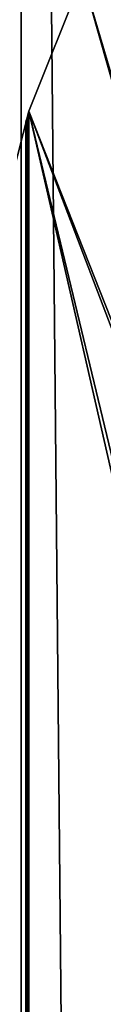
# Model space of a CAD drawing. Units: centimetres. Extents: x -246 to 339, y -204 to 198.
# Drawn here: x -68 to -68, y 11 to 18 of the extents above; entities that cross this region are included whole.
import ezdxf

# ---------------------------------------------------------------- set-up
doc = ezdxf.new("R2010")
doc.units = ezdxf.units.CM
doc.header["$LTSCALE"] = 2.54
doc.layers.get('0').update_dxf_attribs({"true_color": 0xff5454})

# ---------------------------------------------------------------- blocks, each defined once
blk = doc.blocks.new('Grupuj_11')
at = {"color": 0}
mesh = blk.add_polyface(dxfattribs=at)
corners = [(11.41453886021882, 0.4999999999999946, 2.400000000000023), (0.4999999999999946, 159.0297395184253, 2.400000000000023), (0.4999999999999946, 0.4999999999999946, 2.400000000000023), (11.41453886021882, 159.0297395184253, 2.400000000000023)]
mesh.append_faces([[corners[k] for k in face] for face in [(0, 1, 2), (1, 0, 3)]], dxfattribs={"vtx0": -1, "color": 0})
mesh = blk.add_polyface(dxfattribs=at)
corners = [(11.41453886021882, 159.0297395184253), (0.4999999999999946, 0.4999999999999946), (0.4999999999999946, 159.0297395184253), (11.41453886021882, 0.4999999999999946)]
mesh.append_faces([[corners[k] for k in face] for face in [(0, 1, 2), (1, 0, 3)]], dxfattribs={"vtx0": -1, "color": 0})
blk = doc.blocks.new('Grupuj_13')
at = {"color": 0, "xscale": 0.7095667874837246, "yscale": 0.439999999999999, "zscale": 1.2192, "rotation": 359.9999999999998}
blk.add_blockref('Grupuj_11', (17.8457885053583, 7.219114195322618e-14, 0.09127567282193554), dxfattribs=at)
blk = doc.blocks.new('Grupuj_14')
at = {"color": 0}
mesh = blk.add_polyface(dxfattribs=at)
corners = [(3.123128414154061, 80.00000119209282, 0.278946578810419), (3.885224640061653, 0, 1.041042804718038), (3.123128414154061, 0, 0.278946578810419), (3.885224640061653, 80.00000119209282, 1.041042804718038)]
mesh.append_faces([[corners[k] for k in face] for face in [(0, 1, 2), (1, 0, 3)]], dxfattribs={"vtx0": -1, "color": 0})
mesh = blk.add_polyface(dxfattribs=at)
corners = [(3.885224640061653, 0, 3.123128414154079), (3.123128414154061, 80.00000119209282, 3.885224640061662), (3.123128414154061, 0, 3.885224640061662), (3.885224640061653, 80.00000119209282, 3.123128414154079)]
mesh.append_faces([[corners[k] for k in face] for face in [(0, 1, 2), (1, 0, 3)]], dxfattribs={"vtx0": -1, "color": 0})
blk = doc.blocks.new('3DGeom-109_Defintion')
at = {"color": 0}
for p, q in [((-473.1543402002058, 1490.070290396843, -237.928251409459), (-473.1543402002058, 1490.070290396843, 237.9548959415051)), ((-473.1543402002058, 1490.070290396843, 237.9548959415051), (-473.1543402002058, 1490.070290396843, -237.928251409459)), ((-473.402689442652, 1487.33848573623, -237.0777542459186), (-473.3942150012095, 1487.402728663496, 237.1340963293078)), ((-473.402689442652, 1487.33848573623, -237.0777542459186), (-473.3942150012095, 1487.402728663496, 237.1340963293078)), ((-473.402689442652, 1487.33848573623, -237.0777542459186), (-473.3975085614209, 1487.388962321939, 237.1226243780102)), ((-473.402689442652, 1487.33848573623, -237.0777542459186), (-473.3975085614209, 1487.388962321939, 237.1226243780102)), ((-473.402689442652, 1487.33848573623, -237.0777542459186), (-473.3996179202078, 1487.377564383231, 237.115260125403)), ((-473.402689442652, 1487.33848573623, -237.0777542459186), (-473.3996179202078, 1487.377564383231, 237.115260125403)), ((-473.4018753041728, 1487.35876518562, 237.1073037720837), (-473.402689442652, 1487.33848573623, -237.0777542459186)), ((-473.4018753041728, 1487.35876518562, 237.1073037720837), (-473.402689442652, 1487.33848573623, -237.0777542459186)), ((-473.4025044111795, 1487.348699473514, 237.1051204007077), (-473.402689442652, 1487.33848573623, -237.0777542459186)), ((-473.4025044111795, 1487.348699473514, 237.1051204007077), (-473.402689442652, 1487.33848573623, -237.0777542459186)), ((-473.4018753041728, 1487.318206286839, -237.0806592400376), (-473.402689442652, 1487.33848573623, 237.1043802748175)), ((-473.402689442652, 1487.33848573623, 237.1043802748175), (-473.3996179202078, 1487.299407089229, -237.0885970902096)), ((-473.402689442652, 1487.33848573623, 237.1043802748175), (-473.3996179202078, 1487.299407089229, -237.0885970902096)), ((-473.402689442652, 1487.33848573623, 237.1043802748175), (-473.3975085614209, 1487.28800915052, -237.0959613428168)), ((-473.402689442652, 1487.33848573623, 237.1043802748175), (-473.402689442652, 1487.33848573623, -237.0777542459186)), ((-473.402689442652, 1487.33848573623, 237.1043802748175), (-473.402689442652, 1487.33848573623, -237.0777542459186)), ((-473.402689442652, 1487.33848573623, 237.1043802748175), (-473.4025044111795, 1487.328271998945, -237.0784758686616)), ((-473.4018753041728, 1487.318206286839, -237.0806592400376), (-473.402689442652, 1487.33848573623, 237.1043802748175)), ((-473.402689442652, 1487.33848573623, 237.1043802748175), (-473.4025044111795, 1487.328271998945, -237.0784758686616)), ((-473.402689442652, 1487.33848573623, 237.1043802748175), (-473.3975085614209, 1487.28800915052, -237.0959613428168)), ((-473.402689442652, 1487.33848573623, 237.1043802748175), (-473.3942520075041, 1487.274242808963, -237.1074332941144)), ((-473.402689442652, 1487.33848573623, 237.1043802748175), (-473.3942520075041, 1487.274242808963, -237.1074332941144)), ((-473.4020233293509, 1487.35654480795, -237.0800671393255), (-473.3942150012095, 1487.402728663496, 237.1340963293078)), ((-473.4020233293509, 1487.35654480795, -237.0800671393255), (-473.3942150012095, 1487.402728663496, 237.1340963293078)), ((-473.4020233293509, 1487.320278639332, 237.1066931682243), (-473.3942520075041, 1487.274242808963, -237.1074332941144)), ((-473.4020233293509, 1487.320278639332, 237.1066931682243), (-473.3942520075041, 1487.274242808963, -237.1074332941144)), ((-473.4007651153376, 1487.369422998439, -237.0846004104027), (-473.3942150012095, 1487.402728663496, 237.1340963293078)), ((-473.4007651153376, 1487.369422998439, -237.0846004104027), (-473.3942150012095, 1487.402728663496, 237.1340963293078)), ((-473.4007651153376, 1487.307400448843, 237.1112079361543), (-473.3942520075041, 1487.274242808963, -237.1074332941144)), ((-473.4007651153376, 1487.307400448843, 237.1112079361543), (-473.3942520075041, 1487.274242808963, -237.1074332941144)), ((-473.3942150012095, 1487.402728663496, 237.1340963293078), (-473.3978786243659, 1487.387037994625, -237.0946476193618)), ((-473.3942150012095, 1487.402728663496, 237.1340963293078), (-473.3978786243659, 1487.387037994625, -237.0946476193618)), ((-473.3978786243659, 1487.289785452657, 237.1212366419661), (-473.3942520075041, 1487.274242808963, -237.1074332941144)), ((-473.3978786243659, 1487.289785452657, 237.1212366419661), (-473.3942520075041, 1487.274242808963, -237.1074332941144)), ((-473.3694577901834, 1487.214292611859, -237.1941760484422), (-473.3942520075041, 1487.274242808963, 237.1340593230133)), ((-473.3942520075041, 1487.274242808963, 237.1340593230133), (-473.3942520075041, 1487.274242808963, -237.1074332941144)), ((-473.3942520075041, 1487.274242808963, 237.1340593230133), (-473.3942520075041, 1487.274242808963, -237.1074332941144)), ((-473.3942520075041, 1487.274242808963, 237.1340593230133), (-473.3825210121449, 1487.240345043193, -237.1485472873133)), ((-473.3694577901834, 1487.214292611859, -237.1941760484422), (-473.3942520075041, 1487.274242808963, 237.1340593230133)), ((-473.3942520075041, 1487.274242808963, 237.1340593230133), (-473.3825210121449, 1487.240345043193, -237.1485472873133)), ((-473.3694207838889, 1487.4626788606, 237.2208945930773), (-473.3942150012095, 1487.402728663496, -237.1074703004089)), ((-473.3694207838889, 1487.4626788606, 237.2208945930773), (-473.3942150012095, 1487.402728663496, -237.1074703004089)), ((-473.3824840058504, 1487.436626429266, 237.1752288256539), (-473.3942150012095, 1487.402728663496, -237.1074703004089)), ((-473.3824840058504, 1487.436626429266, 237.1752288256539), (-473.3942150012095, 1487.402728663496, -237.1074703004089)), ((-473.3942150012095, 1487.402728663496, 237.1340963293078), (-473.3942150012095, 1487.402728663496, -237.1074703004089)), ((-473.3942150012095, 1487.402728663496, 237.1340963293078), (-473.3942150012095, 1487.402728663496, -237.1074703004089)), ((-473.3825210121449, 1487.436478404088, -237.1485287841661), (-473.3694207838889, 1487.4626788606, 237.2208945930773)), ((-473.3825210121449, 1487.436478404088, -237.1485287841661), (-473.3694207838889, 1487.4626788606, 237.2208945930773)), ((-473.3825210121449, 1487.240345043193, 237.1750993036231), (-473.3694577901834, 1487.214292611859, -237.1941760484422)), ((-473.3825210121449, 1487.240345043193, 237.1750993036231), (-473.3694577901834, 1487.214292611859, -237.1941760484422)), ((-473.3694577901834, 1487.214292611859, 237.2208205804883), (-473.3694577901834, 1487.214292611859, -237.1941760484422)), ((-473.3694577901834, 1487.214292611859, 237.2208205804883), (-473.3694577901834, 1487.214292611859, -237.1941760484422)), ((-473.3694207838889, 1487.4626788606, -237.1942685641785), (-473.3694207838889, 1487.4626788606, 237.2208945930773)), ((-473.3694207838889, 1487.4626788606, -237.1942685641785), (-473.3694207838889, 1487.4626788606, 237.2208945930773)), ((-473.3299720739429, 1487.162779849904, 237.3579103984949), (-473.3299720739429, 1487.162779849904, -237.331284369596)), ((-473.2743146070022, 1487.13065838627, 237.5483077837408), (-473.3299720739429, 1487.162779849904, -237.331284369596)), ((-473.3299720739429, 1487.162779849904, 237.3579103984949), (-473.3299720739429, 1487.162779849904, -237.331284369596)), ((-473.2743146070022, 1487.13065838627, 237.5483077837408), (-473.3299720739429, 1487.162779849904, -237.331284369596)), ((-473.2742776007077, 1487.546165061011, -237.5218112768728), (-473.3299350676484, 1487.514043597378, 237.3580214173784)), ((-473.2742776007077, 1487.546165061011, -237.5218112768728), (-473.3299350676484, 1487.514043597378, 237.3580214173784)), ((-473.3299350676484, 1487.514043597378, -237.3313768853323), (-473.3299350676484, 1487.514043597378, 237.3580214173784)), ((-473.3299350676484, 1487.514043597378, -237.3313768853323), (-473.3299350676484, 1487.514043597378, 237.3580214173784)), ((-473.2743146070022, 1487.13065838627, 237.5483077837408), (-473.2785703308707, 1487.123405152547, -237.50828547623)), ((-473.2743146070022, 1487.13065838627, 237.5483077837408), (-473.2785703308707, 1487.123405152547, -237.50828547623)), ((-473.218620133767, 1487.578286524645, -237.712227165266), (-473.2785333245761, 1487.553566319913, 237.5350410271595)), ((-473.218620133767, 1487.578286524645, -237.712227165266), (-473.2785333245761, 1487.553566319913, 237.5350410271595)), ((-473.2742776007077, 1487.546165061011, -237.5218112768728), (-473.2785333245761, 1487.553566319913, 237.5350410271595)), ((-473.2742776007077, 1487.546165061011, -237.5218112768728), (-473.2785333245761, 1487.553566319913, 237.5350410271595)), ((-473.1543402002058, 1487.586723959792, 237.9548959415051), (-473.218620133767, 1487.578286524645, -237.712227165266)), ((-473.1543402002058, 1487.586723959792, 237.9548959415051), (-473.218620133767, 1487.578286524645, -237.712227165266)), ((-473.1543402002058, 1487.586723959792, 237.9548959415051), (-473.1543402002058, 1487.586723959792, -237.928251409459)), ((-473.1543402002058, 1487.586723959792, 237.9548959415051), (-473.1543402002058, 1487.586723959792, -237.928251409459)), ((-473.2186571400615, 1487.098536922637, 237.738723672134), (-473.2785703308707, 1487.123405152547, -237.50828547623)), ((-473.2186571400615, 1487.098536922637, 237.738723672134), (-473.2785703308707, 1487.123405152547, -237.50828547623)), ((-473.2186571400615, 1487.098536922637, 237.738723672134), (-473.2164737686855, 1487.106678307429, -237.7182036818291)), ((-473.2186571400615, 1487.098536922637, 237.738723672134), (-473.2164737686855, 1487.106678307429, -237.7182036818291)), ((-473.1544142127948, 1487.090099487489, -237.9281218874283), (-473.2186571400615, 1487.098536922637, 237.738723672134)), ((-473.1544142127948, 1487.090099487489, -237.9281218874283), (-473.2186571400615, 1487.098536922637, 237.738723672134)), ((-473.1544142127948, 1487.090099487489, -237.9281218874283), (-473.1544142127948, 1487.090099487489, 237.9547479163271)), ((-473.1544142127948, 1487.090099487489, -237.9281218874283), (-473.1544142127948, 1487.090099487489, 237.9547479163271)), ((-473.1548212820344, 1484.606681075616, 237.9533046708412), (-473.1548212820344, 1484.606681075616, -237.9266601387952)), ((-473.1548212820344, 1484.606681075616, 237.9533046708412), (-473.1548212820344, 1484.606681075616, -237.9266601387952))]:
    blk.add_line(p, q, dxfattribs=at)
at = {"color": 253, "true_color": 0xa59e96}
mesh = blk.add_polyface(dxfattribs=at)
corners = [(-474.5011472825462, 1489.71517799474, -232.6282654194011), (-473.1543402002058, 1490.070290396843, 237.9548959415051), (-473.1543402002058, 1490.070290396843, -237.928251409459), (-474.1282718590792, 1489.813466712955, 234.1222465350016)]
mesh.append_faces([[corners[k] for k in face] for face in [(0, 1, 2), (1, 0, 3)]], dxfattribs={"vtx0": -1, "color": 253})
mesh = blk.add_polyface(dxfattribs=at)
corners = [(-449.0908491709104, 1490.070290396843, -271.8754760918066), (-434.9970759199576, 1490.070290396843, -273.94930883606), (-435.7163302600237, 1490.070290396843, -279.3615349173621), (-432.9020755752454, 1490.070290396843, -268.9074232470512), (-460.3865024814907, 1490.070290396843, -261.4133895650291), (-429.5739884912172, 1490.070290396843, -264.5792040476377), (-425.2394412154429, 1490.070290396843, -261.2593878704322), (-468.9053884836295, 1490.070290396843, -248.5885806559182), (-420.1935589466272, 1490.070290396843, -259.1740276654396), (-414.7799451292811, 1490.070290396843, -258.4650980815413), (-473.1543402002058, 1490.070290396843, 237.9548959415051), (-455.1493346763608, 1490.070290396843, -162.9764241347943), (-473.1543402002058, 1490.070290396843, -237.928251409459), (-455.1493346763608, 1490.070290396843, -152.421766362304), (-444.5946584007232, 1490.070290396843, -152.421766362304), (-455.1493346763608, 1490.070290396843, 152.421766362304), (-455.1493346763608, 1490.070290396843, 162.9764241347943), (-444.5946584007232, 1490.070290396843, 162.9764241347943), (-460.4135170764818, 1490.070290396843, 261.4082641932398), (-414.7932673953041, 1490.070290396843, 258.4650980815413), (-468.9178596048789, 1490.070290396843, 248.5905234863799), (-420.2085464959031, 1490.070290396843, 259.1780428483937), (-425.2547988276639, 1490.070290396843, 261.2682508779671), (-429.5881248957195, 1490.070290396843, 264.5933219489928), (-449.1359228376217, 1490.070290396843, 271.8693330469183), (-432.9131774635979, 1490.070290396843, 268.926629513901), (-435.0034039963185, 1490.070290396843, 273.9728818456618), (-435.7163302600237, 1490.070290396843, 279.3881609462609), (-394.5825756998721, 1490.070290396843, -273.9750282107433), (-315.4552727063776, 1490.070290396843, -279.3881609462609), (-393.8702045305845, 1490.070290396843, -279.3881609462609), (-315.4552727063776, 1490.070290396843, 279.3881609462609), (-396.6711369493398, 1490.070290396843, -268.9304781685299), (-399.9937100954862, 1490.070290396843, -264.5980402515426), (-404.3240386536866, 1490.070290396843, -261.2726916333081), (-409.3672564692976, 1490.070290396843, -259.1809108362181), (-444.5946584007232, 1490.070290396843, -162.9764241347943), (-444.5946584007232, 1490.070290396843, 152.421766362304), (-409.3779882947051, 1490.070290396843, 259.1780428483937), (-404.3317359629443, 1490.070290396843, 261.2682508779671), (-399.9984098948887, 1490.070290396843, 264.5933219489928), (-396.6733573270103, 1490.070290396843, 268.926629513901), (-394.5831307942897, 1490.070290396843, 273.9728818456618), (-393.8702045305845, 1490.070290396843, 279.3881609462609)]
mesh.append_faces([[corners[k] for k in face] for face in [(0, 1, 2), (26, 24, 27), (28, 29, 30), (31, 42, 43)]], dxfattribs={"vtx0": -1, "color": 253})
mesh.append_faces([[corners[k] for k in face] for face in [(1, 0, 3), (3, 4, 5), (5, 4, 6), (6, 7, 8), (8, 7, 9), (10, 11, 12), (11, 10, 13), (13, 10, 14), (15, 10, 16), (16, 10, 17), (18, 19, 20), (19, 18, 21), (21, 18, 22), (22, 18, 23), (23, 24, 25), (25, 24, 26), (29, 28, 31), (36, 12, 11), (37, 14, 15), (38, 20, 19)]], dxfattribs={"vtx0": -1, "vtx1": -1, "color": 253})
mesh.append_faces([[corners[k] for k in face] for face in [(14, 10, 15), (31, 9, 7), (31, 7, 36), (31, 14, 37), (31, 17, 10), (31, 10, 38)]], dxfattribs={"vtx0": -1, "vtx1": -1, "vtx2": -1, "color": 253})
mesh.append_faces([[corners[k] for k in face] for face in [(3, 0, 4), (6, 4, 7), (23, 18, 24), (31, 28, 32), (31, 32, 33), (31, 33, 34), (31, 34, 35), (31, 35, 9), (36, 7, 12), (31, 36, 14), (31, 37, 17), (38, 10, 20), (31, 38, 39), (31, 39, 40), (31, 40, 41), (31, 41, 42)]], dxfattribs={"vtx0": -1, "vtx2": -1, "color": 253})
mesh = blk.add_polyface(dxfattribs=at)
corners = [(-473.3942150012095, 1487.402728663496, 237.1340963293078), (-473.3975085614209, 1487.388962321939, 237.1226243780102), (-473.402689442652, 1487.33848573623, -237.0777542459186)]
mesh.append_faces([[corners[k] for k in face] for face in [(0, 1, 2)]], dxfattribs={"color": 253})
mesh = blk.add_polyface(dxfattribs=at)
corners = [(-473.3942150012095, 1487.402728663496, 237.1340963293078), (-473.402689442652, 1487.33848573623, -237.0777542459186), (-473.4020233293509, 1487.35654480795, -237.0800671393255)]
mesh.append_faces([[corners[k] for k in face] for face in [(0, 1, 2)]], dxfattribs={"color": 253})
mesh = blk.add_polyface(dxfattribs=at)
corners = [(-473.3975085614209, 1487.388962321939, 237.1226243780102), (-473.3996179202078, 1487.377564383231, 237.115260125403), (-473.402689442652, 1487.33848573623, -237.0777542459186)]
mesh.append_faces([[corners[k] for k in face] for face in [(0, 1, 2)]], dxfattribs={"color": 253})
mesh = blk.add_polyface(dxfattribs=at)
corners = [(-473.3996179202078, 1487.377564383231, 237.115260125403), (-473.4018753041728, 1487.35876518562, 237.1073037720837), (-473.402689442652, 1487.33848573623, -237.0777542459186)]
mesh.append_faces([[corners[k] for k in face] for face in [(0, 1, 2)]], dxfattribs={"color": 253})
mesh = blk.add_polyface(dxfattribs=at)
corners = [(-473.4018753041728, 1487.35876518562, 237.1073037720837), (-473.4025044111795, 1487.348699473514, 237.1051204007077), (-473.402689442652, 1487.33848573623, -237.0777542459186)]
mesh.append_faces([[corners[k] for k in face] for face in [(0, 1, 2)]], dxfattribs={"color": 253})
mesh = blk.add_polyface(dxfattribs=at)
corners = [(-473.4025044111795, 1487.348699473514, 237.1051204007077), (-473.402689442652, 1487.33848573623, 237.1043802748175), (-473.402689442652, 1487.33848573623, -237.0777542459186)]
mesh.append_faces([[corners[k] for k in face] for face in [(0, 1, 2)]], dxfattribs={"color": 253})
mesh = blk.add_polyface(dxfattribs=at)
corners = [(-473.402689442652, 1487.33848573623, 237.1043802748175), (-473.3996179202078, 1487.299407089229, -237.0885970902096), (-473.4018753041728, 1487.318206286839, -237.0806592400376)]
mesh.append_faces([[corners[k] for k in face] for face in [(0, 1, 2)]], dxfattribs={"color": 253})
mesh = blk.add_polyface(dxfattribs=at)
corners = [(-473.402689442652, 1487.33848573623, 237.1043802748175), (-473.3975085614209, 1487.28800915052, -237.0959613428168), (-473.3996179202078, 1487.299407089229, -237.0885970902096)]
mesh.append_faces([[corners[k] for k in face] for face in [(0, 1, 2)]], dxfattribs={"color": 253})
mesh = blk.add_polyface(dxfattribs=at)
corners = [(-473.402689442652, 1487.33848573623, 237.1043802748175), (-473.4025044111795, 1487.328271998945, -237.0784758686616), (-473.402689442652, 1487.33848573623, -237.0777542459186)]
mesh.append_faces([[corners[k] for k in face] for face in [(0, 1, 2)]], dxfattribs={"color": 253})
mesh = blk.add_polyface(dxfattribs=at)
corners = [(-473.402689442652, 1487.33848573623, 237.1043802748175), (-473.4018753041728, 1487.318206286839, -237.0806592400376), (-473.4025044111795, 1487.328271998945, -237.0784758686616)]
mesh.append_faces([[corners[k] for k in face] for face in [(0, 1, 2)]], dxfattribs={"color": 253})
mesh = blk.add_polyface(dxfattribs=at)
corners = [(-473.402689442652, 1487.33848573623, 237.1043802748175), (-473.3942520075041, 1487.274242808963, -237.1074332941144), (-473.3975085614209, 1487.28800915052, -237.0959613428168)]
mesh.append_faces([[corners[k] for k in face] for face in [(0, 1, 2)]], dxfattribs={"color": 253})
mesh = blk.add_polyface(dxfattribs=at)
corners = [(-473.402689442652, 1487.33848573623, 237.1043802748175), (-473.4020233293509, 1487.320278639332, 237.1066931682243), (-473.3942520075041, 1487.274242808963, -237.1074332941144)]
mesh.append_faces([[corners[k] for k in face] for face in [(0, 1, 2)]], dxfattribs={"color": 253})
mesh = blk.add_polyface(dxfattribs=at)
corners = [(-473.3942150012095, 1487.402728663496, 237.1340963293078), (-473.4020233293509, 1487.35654480795, -237.0800671393255), (-473.4007651153376, 1487.369422998439, -237.0846004104027)]
mesh.append_faces([[corners[k] for k in face] for face in [(0, 1, 2)]], dxfattribs={"color": 253})
mesh = blk.add_polyface(dxfattribs=at)
corners = [(-473.4020233293509, 1487.320278639332, 237.1066931682243), (-473.4007651153376, 1487.307400448843, 237.1112079361543), (-473.3942520075041, 1487.274242808963, -237.1074332941144)]
mesh.append_faces([[corners[k] for k in face] for face in [(0, 1, 2)]], dxfattribs={"color": 253})
mesh = blk.add_polyface(dxfattribs=at)
corners = [(-473.3942150012095, 1487.402728663496, 237.1340963293078), (-473.4007651153376, 1487.369422998439, -237.0846004104027), (-473.3978786243659, 1487.387037994625, -237.0946476193618)]
mesh.append_faces([[corners[k] for k in face] for face in [(0, 1, 2)]], dxfattribs={"color": 253})
mesh = blk.add_polyface(dxfattribs=at)
corners = [(-473.4007651153376, 1487.307400448843, 237.1112079361543), (-473.3978786243659, 1487.289785452657, 237.1212366419661), (-473.3942520075041, 1487.274242808963, -237.1074332941144)]
mesh.append_faces([[corners[k] for k in face] for face in [(0, 1, 2)]], dxfattribs={"color": 253})
mesh = blk.add_polyface(dxfattribs=at)
corners = [(-473.3942150012095, 1487.402728663496, 237.1340963293078), (-473.3978786243659, 1487.387037994625, -237.0946476193618), (-473.3942150012095, 1487.402728663496, -237.1074703004089)]
mesh.append_faces([[corners[k] for k in face] for face in [(0, 1, 2)]], dxfattribs={"color": 253})
mesh = blk.add_polyface(dxfattribs=at)
corners = [(-473.3978786243659, 1487.289785452657, 237.1212366419661), (-473.3942520075041, 1487.274242808963, 237.1340593230133), (-473.3942520075041, 1487.274242808963, -237.1074332941144)]
mesh.append_faces([[corners[k] for k in face] for face in [(0, 1, 2)]], dxfattribs={"color": 253})
mesh = blk.add_polyface(dxfattribs=at)
corners = [(-473.3942520075041, 1487.274242808963, 237.1340593230133), (-473.3825210121449, 1487.240345043193, 237.1750993036231), (-473.3694577901834, 1487.214292611859, -237.1941760484422)]
mesh.append_faces([[corners[k] for k in face] for face in [(0, 1, 2)]], dxfattribs={"color": 253})
mesh = blk.add_polyface(dxfattribs=at)
corners = [(-473.3942520075041, 1487.274242808963, 237.1340593230133), (-473.3825210121449, 1487.240345043193, -237.1485472873133), (-473.3942520075041, 1487.274242808963, -237.1074332941144)]
mesh.append_faces([[corners[k] for k in face] for face in [(0, 1, 2)]], dxfattribs={"color": 253})
mesh = blk.add_polyface(dxfattribs=at)
corners = [(-473.3942520075041, 1487.274242808963, 237.1340593230133), (-473.3694577901834, 1487.214292611859, -237.1941760484422), (-473.3825210121449, 1487.240345043193, -237.1485472873133)]
mesh.append_faces([[corners[k] for k in face] for face in [(0, 1, 2)]], dxfattribs={"color": 253})
mesh = blk.add_polyface(dxfattribs=at)
corners = [(-473.3694207838889, 1487.4626788606, 237.2208945930773), (-473.3942150012095, 1487.402728663496, -237.1074703004089), (-473.3825210121449, 1487.436478404088, -237.1485287841661)]
mesh.append_faces([[corners[k] for k in face] for face in [(0, 1, 2)]], dxfattribs={"color": 253})
mesh = blk.add_polyface(dxfattribs=at)
corners = [(-473.3694207838889, 1487.4626788606, 237.2208945930773), (-473.3824840058504, 1487.436626429266, 237.1752288256539), (-473.3942150012095, 1487.402728663496, -237.1074703004089)]
mesh.append_faces([[corners[k] for k in face] for face in [(0, 1, 2)]], dxfattribs={"color": 253})
mesh = blk.add_polyface(dxfattribs=at)
corners = [(-473.3824840058504, 1487.436626429266, 237.1752288256539), (-473.3942150012095, 1487.402728663496, 237.1340963293078), (-473.3942150012095, 1487.402728663496, -237.1074703004089)]
mesh.append_faces([[corners[k] for k in face] for face in [(0, 1, 2)]], dxfattribs={"color": 253})
mesh = blk.add_polyface(dxfattribs=at)
corners = [(-473.3694207838889, 1487.4626788606, 237.2208945930773), (-473.3825210121449, 1487.436478404088, -237.1485287841661), (-473.3694207838889, 1487.4626788606, -237.1942685641785)]
mesh.append_faces([[corners[k] for k in face] for face in [(0, 1, 2)]], dxfattribs={"color": 253})
mesh = blk.add_polyface(dxfattribs=at)
corners = [(-473.3825210121449, 1487.240345043193, 237.1750993036231), (-473.3694577901834, 1487.214292611859, 237.2208205804883), (-473.3694577901834, 1487.214292611859, -237.1941760484422)]
mesh.append_faces([[corners[k] for k in face] for face in [(0, 1, 2)]], dxfattribs={"color": 253})
mesh = blk.add_polyface(dxfattribs=at)
corners = [(-473.3694577901834, 1487.214292611859, -237.1941760484422), (-473.3299720739429, 1487.162779849904, 237.3579103984949), (-473.3299720739429, 1487.162779849904, -237.331284369596), (-473.3694577901834, 1487.214292611859, 237.2208205804883)]
mesh.append_faces([[corners[k] for k in face] for face in [(0, 1, 2), (1, 0, 3)]], dxfattribs={"vtx0": -1, "color": 253})
mesh = blk.add_polyface(dxfattribs=at)
corners = [(-473.3299350676484, 1487.514043597378, -237.3313768853323), (-473.3694207838889, 1487.4626788606, 237.2208945930773), (-473.3694207838889, 1487.4626788606, -237.1942685641785), (-473.3299350676484, 1487.514043597378, 237.3580214173784)]
mesh.append_faces([[corners[k] for k in face] for face in [(0, 1, 2), (1, 0, 3)]], dxfattribs={"vtx0": -1, "color": 253})
mesh = blk.add_polyface(dxfattribs=at)
corners = [(-473.2743146070022, 1487.13065838627, 237.5483077837408), (-473.3299720739429, 1487.162779849904, -237.331284369596), (-473.3299720739429, 1487.162779849904, 237.3579103984949)]
mesh.append_faces([[corners[k] for k in face] for face in [(0, 1, 2)]], dxfattribs={"color": 253})
mesh = blk.add_polyface(dxfattribs=at)
corners = [(-473.2743146070022, 1487.13065838627, 237.5483077837408), (-473.2785703308707, 1487.123405152547, -237.50828547623), (-473.3299720739429, 1487.162779849904, -237.331284369596)]
mesh.append_faces([[corners[k] for k in face] for face in [(0, 1, 2)]], dxfattribs={"color": 253})
mesh = blk.add_polyface(dxfattribs=at)
corners = [(-473.2785333245761, 1487.553566319913, 237.5350410271595), (-473.3299350676484, 1487.514043597378, 237.3580214173784), (-473.2742776007077, 1487.546165061011, -237.5218112768728)]
mesh.append_faces([[corners[k] for k in face] for face in [(0, 1, 2)]], dxfattribs={"color": 253})
mesh = blk.add_polyface(dxfattribs=at)
corners = [(-473.3299350676484, 1487.514043597378, 237.3580214173784), (-473.3299350676484, 1487.514043597378, -237.3313768853323), (-473.2742776007077, 1487.546165061011, -237.5218112768728)]
mesh.append_faces([[corners[k] for k in face] for face in [(0, 1, 2)]], dxfattribs={"color": 253})
mesh = blk.add_polyface(dxfattribs=at)
corners = [(-473.2186571400615, 1487.098536922637, 237.738723672134), (-473.2785703308707, 1487.123405152547, -237.50828547623), (-473.2743146070022, 1487.13065838627, 237.5483077837408)]
mesh.append_faces([[corners[k] for k in face] for face in [(0, 1, 2)]], dxfattribs={"color": 253})
mesh = blk.add_polyface(dxfattribs=at)
corners = [(-473.1543402002058, 1487.586723959792, 237.9548959415051), (-473.2785333245761, 1487.553566319913, 237.5350410271595), (-473.218620133767, 1487.578286524645, -237.712227165266)]
mesh.append_faces([[corners[k] for k in face] for face in [(0, 1, 2)]], dxfattribs={"color": 253})
mesh = blk.add_polyface(dxfattribs=at)
corners = [(-473.2785333245761, 1487.553566319913, 237.5350410271595), (-473.2742776007077, 1487.546165061011, -237.5218112768728), (-473.218620133767, 1487.578286524645, -237.712227165266)]
mesh.append_faces([[corners[k] for k in face] for face in [(0, 1, 2)]], dxfattribs={"color": 253})
mesh = blk.add_polyface(dxfattribs=at)
corners = [(-473.1543402002058, 1487.586723959792, 237.9548959415051), (-473.218620133767, 1487.578286524645, -237.712227165266), (-473.1543402002058, 1487.586723959792, -237.928251409459)]
mesh.append_faces([[corners[k] for k in face] for face in [(0, 1, 2)]], dxfattribs={"color": 253})
mesh = blk.add_polyface(dxfattribs=at)
corners = [(-473.1543402002058, 1487.586723959792, -237.928251409459), (-455.1493346763608, 1487.586723959792, -162.9764241347943), (-473.1543402002058, 1487.586723959792, 237.9548959415051), (-444.5946584007232, 1487.586723959792, -162.9764241347943), (-455.1493346763608, 1487.586723959792, -152.421766362304), (-455.1493346763608, 1487.586723959792, 152.421766362304), (-444.5946584007232, 1487.586723959792, 152.421766362304), (-455.1493346763608, 1487.586723959792, 162.9764241347943), (-434.9970759199576, 1487.586723959792, -273.94930883606), (-449.0908491709104, 1487.586723959792, -271.8754760918066), (-435.7163302600237, 1487.586723959792, -279.3615349173621), (-432.9020755752454, 1487.586723959792, -268.9074232470512), (-460.3865024814907, 1487.586723959792, -261.4133895650291), (-429.5739884912172, 1487.586723959792, -264.5792040476377), (-425.2394412154429, 1487.586723959792, -261.2593878704322), (-468.9053884836295, 1487.586723959792, -248.5885806559182), (-420.1935589466272, 1487.586723959792, -259.1740276654396), (-414.7799451292811, 1487.586723959792, -258.4650980815413), (-315.4552727063776, 1487.586723959792, 279.3881609462609), (-393.8702045305845, 1487.586723959792, -279.3881609462609), (-315.4552727063776, 1487.586723959792, -279.3881609462609), (-394.5825756998721, 1487.586723959792, -273.9750282107433), (-396.6711369493398, 1487.586723959792, -268.9304781685299), (-399.9937100954862, 1487.586723959792, -264.5980402515426), (-404.3240386536866, 1487.586723959792, -261.2726916333081), (-409.3672564692976, 1487.586723959792, -259.1809108362181), (-444.5946584007232, 1487.586723959792, -152.421766362304), (-444.5946584007232, 1487.586723959792, 162.9764241347943), (-409.3779882947051, 1487.586723959792, 259.1780428483937), (-468.9178596048789, 1487.586723959792, 248.5905234863799), (-414.7932673953041, 1487.586723959792, 258.4650980815413), (-404.3317359629443, 1487.586723959792, 261.2682508779671), (-399.9984098948887, 1487.586723959792, 264.5933219489928), (-396.6733573270103, 1487.586723959792, 268.926629513901), (-394.5831307942897, 1487.586723959792, 273.9728818456618), (-393.8702045305845, 1487.586723959792, 279.3881609462609), (-460.4135170764818, 1487.586723959792, 261.4082641932398), (-420.2085464959031, 1487.586723959792, 259.1780428483937), (-425.2547988276639, 1487.586723959792, 261.2682508779671), (-429.5881248957195, 1487.586723959792, 264.5933219489928), (-449.1359228376217, 1487.586723959792, 271.8693330469183), (-432.9131774635979, 1487.586723959792, 268.926629513901), (-435.0034039963185, 1487.586723959792, 273.9728818456618), (-435.7163302600237, 1487.586723959792, 279.3881609462609)]
mesh.append_faces([[corners[k] for k in face] for face in [(8, 9, 10), (18, 19, 20), (34, 18, 35), (40, 42, 43)]], dxfattribs={"vtx0": -1, "color": 253})
mesh.append_faces([[corners[k] for k in face] for face in [(0, 1, 2), (1, 0, 3), (5, 4, 6), (9, 11, 12), (12, 14, 15), (19, 18, 21), (21, 18, 22), (22, 18, 23), (23, 18, 24), (24, 18, 25), (25, 18, 17), (15, 3, 0), (3, 18, 26), (26, 18, 4), (6, 18, 27), (27, 18, 7), (2, 28, 29), (28, 18, 31), (31, 18, 32), (32, 18, 33), (33, 18, 34), (36, 39, 40)]], dxfattribs={"vtx0": -1, "vtx1": -1, "color": 253})
mesh.append_faces([[corners[k] for k in face] for face in [(2, 4, 5), (17, 18, 15), (15, 18, 3), (4, 18, 6), (7, 18, 2), (2, 18, 28)]], dxfattribs={"vtx0": -1, "vtx1": -1, "vtx2": -1, "color": 253})
mesh.append_faces([[corners[k] for k in face] for face in [(2, 1, 4), (2, 5, 7), (9, 8, 11), (12, 11, 13), (12, 13, 14), (15, 14, 16), (15, 16, 17), (29, 28, 30), (30, 36, 29), (36, 30, 37), (36, 37, 38), (36, 38, 39), (40, 39, 41), (40, 41, 42)]], dxfattribs={"vtx0": -1, "vtx2": -1, "color": 253})
mesh = blk.add_polyface(dxfattribs=at)
corners = [(-473.2186571400615, 1487.098536922637, 237.738723672134), (-473.2164737686855, 1487.106678307429, -237.7182036818291), (-473.2785703308707, 1487.123405152547, -237.50828547623)]
mesh.append_faces([[corners[k] for k in face] for face in [(0, 1, 2)]], dxfattribs={"color": 253})
mesh = blk.add_polyface(dxfattribs=at)
corners = [(-473.2186571400615, 1487.098536922637, 237.738723672134), (-473.1544142127948, 1487.090099487489, -237.9281218874283), (-473.2164737686855, 1487.106678307429, -237.7182036818291)]
mesh.append_faces([[corners[k] for k in face] for face in [(0, 1, 2)]], dxfattribs={"color": 253})
mesh = blk.add_polyface(dxfattribs=at)
corners = [(-473.1544142127948, 1487.090099487489, 237.9547479163271), (-473.1544142127948, 1487.090099487489, -237.9281218874283), (-473.2186571400615, 1487.098536922637, 237.738723672134)]
mesh.append_faces([[corners[k] for k in face] for face in [(0, 1, 2)]], dxfattribs={"color": 253})
mesh = blk.add_polyface(dxfattribs=at)
corners = [(-473.1544142127948, 1487.090099487489, 237.9547479163271), (-456.0811531720834, 1487.087138983929, -163.2868699394257), (-473.1544142127948, 1487.090099487489, -237.9281218874283), (-456.0811531720834, 1487.087138983929, -152.1113390608199), (-443.6639130875412, 1487.084918606258, -152.1113390608199), (-456.0811531720834, 1487.087138983929, 152.1113390608199), (-456.0811531720834, 1487.087138983929, 163.2868699394257), (-443.6639130875412, 1487.084918606258, 163.2868699394257), (-421.5042848918219, 1487.081069951629, -299.1838085456334), (-411.0719144195347, 1487.079293649493, -299.989195036168), (-416.3392793609835, 1487.080181800561, -300.2491642550899), (-406.0369120013045, 1487.078405498425, -298.4204056962187), (-426.238833204938, 1487.081958102697, -296.8608124204547), (-401.5541175097293, 1487.077665372534, -295.6424911926476), (-430.2421741448617, 1487.082550203409, -293.4277384789061), (-397.9082943810516, 1487.076925246644, -291.8318975376711), (-433.2598894368476, 1487.083142304121, -289.1027203239677), (-395.3311390251889, 1487.07648117111, -287.2307569162579), (-435.1003234816361, 1487.083438354478, -284.1605296923647), (-393.986330282752, 1487.076333145932, -282.1313450424357), (-435.6518282886955, 1487.083586379656, -279.3881609462609), (-393.9592786814663, 1487.076333145932, -276.8576705277733), (-449.0908491709104, 1487.085954782504, -271.8754760918066), (-395.2517975297629, 1487.07648117111, -271.7447513564555), (-460.3865024814907, 1487.087879109818, -261.4133895650291), (-397.7816958475383, 1487.076925246644, -267.1174472848249), (-443.6639130875412, 1487.084918606258, -163.2868699394257), (-397.7816958475383, 1487.076925246644, 267.1174472848249), (-468.9053884836295, 1487.089359361599, -248.5885806559182), (-443.6639130875412, 1487.084918606258, 152.1113390608199), (-468.9178596048789, 1487.089359361599, 248.5905234863799), (-460.4135170764818, 1487.087879109818, 261.4082641932398), (-449.1359228376217, 1487.085954782504, 271.8693330469183), (-395.2633434936494, 1487.07648117111, 271.7154053649103), (-393.9670129970186, 1487.076333145932, 276.7950743806122), (-435.7163302600237, 1487.083586379656, 279.3881609462609), (-435.6518282886955, 1487.083586379656, 279.3881609462609), (-393.9741182055643, 1487.076333145932, 282.0375340858569), (-434.9950775800541, 1487.083438354478, 284.589321626834), (-395.2842150437522, 1487.07648117111, 287.1136504972859), (-433.0659764536233, 1487.083142304121, 289.4639572678119), (-397.8150015125959, 1487.076925246644, 291.7047809160346), (-429.9856835176238, 1487.082550203409, 293.7060258136096), (-401.4076465960649, 1487.077517347356, 295.5226833141765), (-425.9475936671565, 1487.081810077519, 297.0492299689445), (-405.8365969291303, 1487.078405498425, 298.3276494190333), (-421.2051630133101, 1487.081069951629, 299.2836885345117), (-410.8237872148556, 1487.079145624315, 299.9436032813336), (-416.0561442016993, 1487.080181800561, 300.2690921446826)]
mesh.append_faces([[corners[k] for k in face] for face in [(8, 9, 10), (47, 46, 48)]], dxfattribs={"vtx0": -1, "color": 253})
mesh.append_faces([[corners[k] for k in face] for face in [(0, 1, 2), (1, 0, 3), (3, 0, 4), (5, 0, 6), (6, 0, 7), (9, 8, 11), (11, 12, 13), (13, 14, 15), (15, 16, 17), (17, 18, 19), (19, 20, 21), (21, 22, 23), (23, 24, 25), (25, 26, 27), (26, 2, 1), (29, 4, 5), (27, 32, 33), (33, 32, 34), (34, 36, 37), (37, 38, 39), (39, 40, 41), (41, 42, 43), (43, 44, 45), (45, 46, 47)]], dxfattribs={"vtx0": -1, "vtx1": -1, "color": 253})
mesh.append_faces([[corners[k] for k in face] for face in [(4, 0, 5), (25, 24, 26), (27, 4, 29), (27, 7, 0)]], dxfattribs={"vtx0": -1, "vtx1": -1, "vtx2": -1, "color": 253})
mesh.append_faces([[corners[k] for k in face] for face in [(11, 8, 12), (13, 12, 14), (15, 14, 16), (17, 16, 18), (19, 18, 20), (21, 20, 22), (23, 22, 24), (26, 24, 28), (26, 28, 2), (27, 26, 4), (27, 29, 7), (27, 0, 30), (27, 30, 31), (27, 31, 32), (34, 32, 35), (34, 35, 36), (37, 36, 38), (39, 38, 40), (41, 40, 42), (43, 42, 44), (45, 44, 46)]], dxfattribs={"vtx0": -1, "vtx2": -1, "color": 253})
mesh = blk.add_polyface(dxfattribs=at)
corners = [(-473.1548212820344, 1484.606681075616, 237.9533046708412), (-474.5014803391968, 1484.961941502897, -232.62665564559), (-473.1548212820344, 1484.606681075616, -237.9266601387952), (-473.8386976045505, 1484.786975742461, 235.2618183680947)]
mesh.append_faces([[corners[k] for k in face] for face in [(0, 1, 2), (1, 0, 3)]], dxfattribs={"vtx0": -1, "color": 253})
mesh = blk.add_polyface(dxfattribs=at)
corners = [(-393.9745622810983, 1484.592766708881, 282.0375340858569), (-435.6522723642296, 1484.600167967783, 279.3881609462609), (-393.9674570725527, 1484.592766708881, 276.7950743806122), (-434.9955216555882, 1484.600019942605, 284.589321626834), (-395.2846221129918, 1484.593062759237, 287.1136504972859), (-433.0664205291574, 1484.599575867071, 289.4639572678119), (-397.81544558813, 1484.593506834771, 291.7047809160346), (-429.9861275931578, 1484.599131791537, 293.7060258136096), (-401.408090671599, 1484.594098935484, 295.5226833141765), (-425.9480007363961, 1484.598391665646, 297.0492299689445), (-405.8370410046644, 1484.594839061373, 298.3276494190333), (-421.2055700825497, 1484.597503514578, 299.2836885345117), (-410.8242312903897, 1484.595727212442, 299.9436032813336), (-416.0565512709389, 1484.59661536351, 300.2690921446826), (-411.0723584950688, 1484.59587523762, -299.989195036168), (-421.504728967356, 1484.597651539756, -299.1838085456334), (-416.3396864302231, 1484.596763388688, -300.2491642550899), (-406.0373560768386, 1484.594987086552, -298.4204056962187), (-426.2392772804722, 1484.598391665646, -296.8608124204547), (-401.5545245789689, 1484.594098935484, -295.6424911926476), (-430.2425812141013, 1484.599131791537, -293.4277384789061), (-397.9087384565858, 1484.593506834771, -291.8318975376711), (-433.2603335123817, 1484.599723892249, -289.1027203239677), (-395.3315460944285, 1484.593062759237, -287.2307569162579), (-435.1007305508757, 1484.600019942605, -284.1605296923647), (-393.9867373519916, 1484.592766708881, -282.1313450424357), (-435.6518282886955, 1484.600167967783, -279.5228453551244), (-393.9597227570004, 1484.592766708881, -276.8576705277733), (-435.6518282886955, 1484.600167967783, -279.3881609462609), (-449.0908491709104, 1484.602388345453, -271.8754760918066), (-395.2522045990025, 1484.593062759237, -271.7447513564555), (-460.3865024814907, 1484.604460697946, -261.4133895650291), (-397.7821029167779, 1484.593506834771, -267.1174472848249), (-443.6643201567808, 1484.601500194385, -163.2868699394257), (-397.7821029167779, 1484.593506834771, 267.1174472848249), (-468.9053884836295, 1484.605940949726, -248.5885806559182), (-473.1548212820344, 1484.606681075616, -237.9266601387952), (-443.6643201567808, 1484.601500194385, -152.1113390608199), (-456.0815972476175, 1484.603720572056, -152.1113390608199), (-443.6643201567808, 1484.601500194385, 152.1113390608199), (-443.6643201567808, 1484.601500194385, 163.2868699394257), (-456.0815972476175, 1484.603720572056, 163.2868699394257), (-473.1548212820344, 1484.606681075616, 237.9533046708412), (-468.9178596048789, 1484.605940949726, 248.5905234863799), (-460.4135170764818, 1484.604460697946, 261.4082641932398), (-449.1359228376217, 1484.602388345453, 271.8693330469183), (-395.263750562889, 1484.593062759237, 271.7154053649103), (-435.7163302600237, 1484.600167967783, 279.3881609462609), (-456.0815972476175, 1484.603720572056, -163.2868699394257), (-456.0815972476175, 1484.603720572056, 152.1113390608199)]
mesh.append_faces([[corners[k] for k in face] for face in [(11, 12, 13), (14, 15, 16)]], dxfattribs={"vtx0": -1, "color": 253})
mesh.append_faces([[corners[k] for k in face] for face in [(0, 1, 2), (1, 0, 3), (3, 4, 5), (5, 6, 7), (7, 8, 9), (9, 10, 11), (15, 17, 18), (18, 19, 20), (20, 21, 22), (22, 23, 24), (24, 25, 26), (26, 27, 28), (28, 27, 29), (29, 30, 31), (31, 33, 35), (35, 33, 36), (33, 34, 37), (37, 34, 38), (39, 34, 40), (40, 34, 41), (42, 34, 43), (43, 34, 44), (44, 34, 45), (45, 2, 47), (47, 2, 1), (36, 48, 42), (48, 36, 33), (49, 38, 39)]], dxfattribs={"vtx0": -1, "vtx1": -1, "color": 253})
mesh.append_faces([[corners[k] for k in face] for face in [(31, 32, 33), (38, 34, 39), (41, 34, 42), (42, 38, 49)]], dxfattribs={"vtx0": -1, "vtx1": -1, "vtx2": -1, "color": 253})
mesh.append_faces([[corners[k] for k in face] for face in [(3, 0, 4), (5, 4, 6), (7, 6, 8), (9, 8, 10), (11, 10, 12), (15, 14, 17), (18, 17, 19), (20, 19, 21), (22, 21, 23), (24, 23, 25), (26, 25, 27), (29, 27, 30), (31, 30, 32), (33, 32, 34), (45, 34, 46), (45, 46, 2), (42, 48, 38), (42, 49, 41)]], dxfattribs={"vtx0": -1, "vtx2": -1, "color": 253})
blk = doc.blocks.new('Group5')
at = {"color": 253, "true_color": 0xa59e96, "extrusion": (0, -1, 6.123233995736766e-17), "xscale": 0.08053311682122899, "yscale": 0.08053311682122899, "zscale": 0.08053311682122899}
blk.add_blockref('3DGeom-109_Defintion', (-25.63567408920104, -78.34678685253228), dxfattribs=at)
blk = doc.blocks.new('Group')
at = {"color": 0}
blk.add_blockref('Group5', (0, 0), dxfattribs=at)
blk = doc.blocks.new('Group_1')
at = {"color": 0}
blk.add_blockref('Group', (63.9602685868817, 24.18500002473606, 78.78779685085378), dxfattribs=at)
blk = doc.blocks.new('Group_3')
at = {"color": 253, "true_color": 0xa8a8a8}
blk.add_blockref('Grupuj_14', (22.41188465930636, 13.46880197222139, 151.151300395483), dxfattribs=at)
at = {"color": 43, "true_color": 0xcdb98c}
blk.add_blockref('Grupuj_13', (2.676697032964012, 18.02851539975873, 87.18839694488838), dxfattribs=at)
at = {"color": 0}
blk.add_blockref('Group_1', (25.36502920203173, 29.12042565132923, -30.48552314153857), dxfattribs=at)
blk = doc.blocks.new('rb1296 3d')
at = {"color": 0}
blk.add_blockref('Group_3', (-93.99369664585512, -55.49183745478471, 30.5631664850284), dxfattribs=at)

msp = doc.modelspace()

# ---------------------------------------------------------------- block references
msp.add_blockref('rb1296 3d', (0, 0))

doc.saveas('drawing.dxf')
